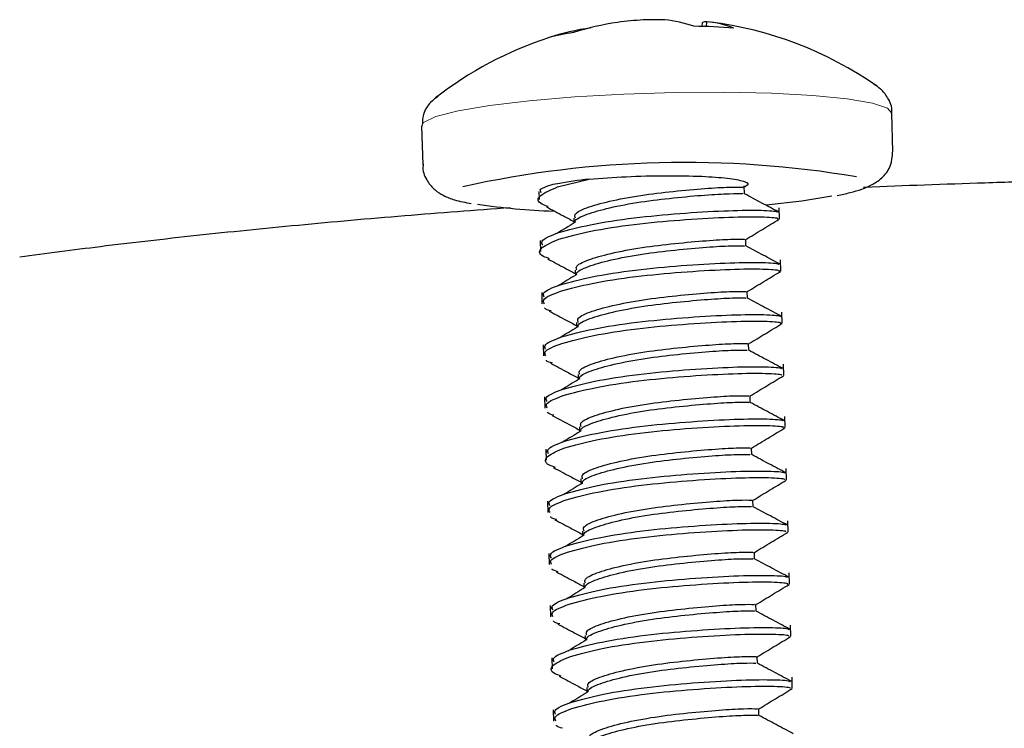
# Paper-space layout '11012-004' of a CAD drawing. Units: inches. Extents: x 0 to 17, y 0 to 11.
# Drawn here: x 2.4 to 2.7, y 7 to 7.3 of the extents above; entities that cross this region are included whole.
import ezdxf

# ---------------------------------------------------------------- set-up
doc = ezdxf.new("R2010")
doc.units = ezdxf.units.IN
doc.header["$MEASUREMENT"] = 0
doc.linetypes.add('PHANTOM', pattern=[0.49999999999999994, 0.25, -0.05, 0.05, -0.05, 0.05, -0.05])

psp = doc.layouts.new('11012-004')

# ---------------------------------------------------------------- linework, layer by layer
at = {"color": 7, "linetype": 'Continuous', "lineweight": 25}
for p, q in [((2.622788220074064, 7.290150211038481), (2.62288937838217, 7.291703543643701)), ((2.624496765803491, 7.290102283203491), (2.624604862802115, 7.292021884029363)), ((2.691600411866473, 7.266832522681574), (2.691923792893233, 7.26662338836231)), ((2.517114607553042, 7.261808444558951), (2.517472305130443, 7.26206637729491)), ((2.698460437142363, 7.240404174999238), (2.698037677308808, 7.255752703479821)), ((2.511608383225759, 7.250617695427682), (2.512031143059313, 7.235269166947098)), ((2.565481719197965, 7.226481563466259), (2.577982317659664, 7.229578890843472)), ((2.558934999786082, 7.224129149976166), (2.558654539343183, 7.225499351521043)), ((2.639613681968389, 7.223759601444939), (2.639527638088841, 7.226883471857874)), ((2.558091253442473, 7.224640388264423), (2.558177297322021, 7.221516517851489)), ((2.653426265350981, 7.21378568834256), (2.653303504162722, 7.218242600860647)), ((2.571918634592667, 7.214129234063276), (2.571973739904698, 7.21212860537531)), ((2.558624505029325, 7.205280395856239), (2.558747266217584, 7.200823483338153)), ((2.640183650863952, 7.203066566931604), (2.640112403131116, 7.205653255093099)), ((2.559455107466527, 7.204473919355213), (2.55878979159297, 7.204066585335552)), ((2.653996234246545, 7.193092653829225), (2.653873473058285, 7.197549566347311)), ((2.572488603488231, 7.19343619954994), (2.572543708800261, 7.191435570861975)), ((2.559194473924888, 7.184587361342904), (2.559317235113148, 7.180130448824817)), ((2.56002507636209, 7.183780884841878), (2.559359760488533, 7.183373550822215)), ((2.640753619759516, 7.182373532418267), (2.64068237202668, 7.184960220579762)), ((2.654566203142108, 7.172399619315887), (2.654443441953848, 7.176856531833974)), ((2.573058572383795, 7.172743165036604), (2.573113677695825, 7.170742536348639)), ((2.559764442820452, 7.163894326829568), (2.559887204008712, 7.159437414311481)), ((2.560595045257653, 7.163087850328542), (2.559929729384096, 7.162680516308879)), ((2.64132358865508, 7.161680497904931), (2.641252340922243, 7.164267186066426)), ((2.655136172037671, 7.151706584802552), (2.655013410849412, 7.156163497320638)), ((2.573628541279358, 7.152050130523269), (2.573683646591388, 7.150049501835302)), ((2.560334411716015, 7.143201292316231), (2.560457172904275, 7.138744379798146)), ((2.641893557550643, 7.140987463391596), (2.641822309817807, 7.143574151553091)), ((2.561165014153216, 7.142394815815206), (2.56049969827966, 7.141987481795543)), ((2.655706140933235, 7.131013550289216), (2.655583379744975, 7.135470462807302)), ((2.574198510174921, 7.131357096009933), (2.574253615486952, 7.129356467321966)), ((2.560904380611578, 7.122508257802895), (2.561027141799838, 7.11805134528481)), ((2.56173498304878, 7.121701781301869), (2.561069667175223, 7.121294447282207)), ((2.642463526446206, 7.12029442887826), (2.64239227871337, 7.122881117039755)), ((2.656276109828799, 7.11032051577588), (2.656153348640539, 7.114777428293966)), ((2.574768479070485, 7.110664061496597), (2.574823584382515, 7.108663432808631)), ((2.561474349507142, 7.10181522328956), (2.561597110695402, 7.097358310771473)), ((2.562304951944343, 7.101008746788533), (2.561639636070787, 7.100601412768871)), ((2.643033495341769, 7.099601394364925), (2.642962247608934, 7.102188082526419)), ((2.656846078724362, 7.089627481262544), (2.656723317536102, 7.094084393780631)), ((2.575338447966048, 7.08997102698326), (2.575393553278079, 7.087970398295294)), ((2.562044318402705, 7.081122188776225), (2.562167079590965, 7.076665276258137)), ((2.643603464237333, 7.078908359851588), (2.643532216504497, 7.081495048013083)), ((2.562874920839907, 7.080315712275199), (2.56220960496635, 7.079908378255535)), ((2.657416047619925, 7.068934446749209), (2.657293286431665, 7.073391359267295)), ((2.575908416861612, 7.069277992469924), (2.575963522173642, 7.067277363781958)), ((2.562614287298269, 7.060429154262888), (2.562737048486529, 7.055972241744803)), ((2.56344488973547, 7.059622677761863), (2.562779573861913, 7.059215343742198)), ((2.644173433132897, 7.058215325338253), (2.644102185400061, 7.060802013499748)), ((2.657986016515489, 7.048241412235873), (2.657863255327229, 7.052698324753959)), ((2.576478385757175, 7.04858495795659), (2.576533491069206, 7.046584329268623)), ((2.563184256193832, 7.039736119749552), (2.563307017382092, 7.035279207231467)), ((2.564014858631034, 7.038929643248526), (2.563349542757477, 7.038522309228863)), ((2.64474340202846, 7.037522290824917), (2.644672154295624, 7.040108978986412)), ((2.658555985411052, 7.027548377722537), (2.658433224222792, 7.032005290240622)), ((2.577048354652739, 7.027891923443254), (2.577103459964769, 7.025891294755287)), ((2.563754225089395, 7.019043085236216), (2.563876986277655, 7.01458617271813)), ((2.564584827526597, 7.01823660873519), (2.563919511653041, 7.017829274715528)), ((2.645313370924023, 7.016829256311581), (2.645242123191187, 7.019415944473075))]:
    psp.add_line(p, q, dxfattribs=at)
at = {"color": 7, "linetype": 'PHANTOM', "lineweight": 18, "flags": 128}
for points in [[(2.526049248926771, 7.256693202686879), (2.538604460739081, 7.258822248260151), (2.554255979265876, 7.260687711696367), (2.572271956896257, 7.262202365998561), (2.591809986539547, 7.26329538761498), (2.611956491644586, 7.263915668069648), (2.631769444023896, 7.264034203737896), (2.650322412044734, 7.263645452023619), (2.66674787954259, 7.26276759052491), (2.680277809912859, 7.261441667069779), (2.690279558648865, 7.259729680365324), (2.696285455095858, 7.257711681007113), (2.698037677308808, 7.255752703479821)], [(2.511608383225759, 7.250617695427682), (2.512403785950323, 7.252050242224162), (2.517177411579174, 7.25440012678129), (2.526049248926771, 7.256693202686879)]]:
    psp.add_lwpolyline(points, dxfattribs=at)
at = {"color": 7, "linetype": 'Continuous', "lineweight": 25, "flags": 128}
psp.add_lwpolyline([(2.674235260754316, 7.222890532376485), (2.662366544668573, 7.220905450902069), (2.648231302462008, 7.219268751621393)], dxfattribs=at)
at = {"color": 7, "linetype": 'Continuous', "lineweight": 25}
for centre, radius, start, end in [((2.604656247721378, 7.186142396853479), 0.106741505150696, 98.27738608161378, 107.9317398415665), ((2.60794832805068, 7.150164226359593), 0.1428317561919247, 93.3939574500069, 97.50643477261325), ((2.603929908657376, 7.193622010535819), 0.09922272858144822, 87.62891206755364, 92.56320111946026), ((2.603704190253438, 7.245938485309961), 0.04702115936646453, 70.32599827658866, 84.71549550643266), ((2.624520989755632, 7.287692459125425), 0.004330237255251193, 88.89015963200279, 112.1352929922681), ((2.620868886564853, 7.251591445976099), 0.04060268266536306, 69.04459009886249, 84.72057361533075), ((2.607785970309341, 7.145614030169787), 0.1473853383458646, 55.18910574640092, 82.95297573013144), ((2.593185156007275, 7.189535433150154), 0.1011007612417468, 98.17670469747115, 108.1085568818439), ((2.579367625635639, 7.225655492922841), 0.06250408859700897, 96.96122830160688, 106.3607778442029), ((2.616957285816002, 7.053964705732444), 0.2362640629459249, 85.52536357321006, 89.37494292516543), ((2.607785970309341, 7.145614030169787), 0.1473853383458649, 108.1541296758178, 127.9664060568431), ((2.61602798942332, 6.829011010906058), 0.4071923783429069, 80.3923593001676, 102.4882186983577), ((2.591729640887942, 7.092580821780722), 0.1376860916101003, 95.73026813558184, 101.0045384067213), ((2.568234358896328, 7.207830985289007), 0.02009836082819083, 97.97126296811858, 118.466627850947), ((2.571318384340276, 7.462353213368066), 0.2455558573246236, 261.2053683161921, 268.235296182918)]:
    psp.add_arc(centre, radius, start, end, dxfattribs=at)
for points, knots in [([(2.697895040246214, 7.255578215224667), (2.697939327070044, 7.255822443283904), (2.69833557054996, 7.258007602835128), (2.696534312871612, 7.261972138710871), (2.693682790195594, 7.26548790388864), (2.691873606219269, 7.266588465187644), (2.691036721667142, 7.267097558105699)], [0, 0, 0, 0, 0.04588019758088059, 0.4104997282827953, 0.7273114966022759, 1, 1, 1, 1]), ([(2.518115160632056, 7.262348155928681), (2.517134630382322, 7.261688884898866), (2.515061287202743, 7.260294848260494), (2.51201271796533, 7.255977111046718), (2.511896877080109, 7.252362864999327), (2.511848129756348, 7.25084194410957)], [0, 0, 0, 0, 0.3419657694245935, 0.7230907928421726, 1, 1, 1, 1]), ([(2.676327191180713, 7.223056024759263), (2.678076654403091, 7.223447050781298), (2.683565934238842, 7.224673970690535), (2.688830497252936, 7.226378728227949), (2.694223250066941, 7.22991713530363), (2.697885465113031, 7.234594825886767), (2.698182839011351, 7.238470664457663), (2.698317800079769, 7.240229686744084)], [0, 0, 0, 0, 0.1787532631350797, 0.5608729982723053, 0.7378140213993091, 0.8810087233741599, 0.9999999999999999, 0.9999999999999999, 0.9999999999999999, 0.9999999999999999]), ([(2.512270889589904, 7.235493415628985), (2.512200677701151, 7.235023549881753), (2.511843704523356, 7.23263464578153), (2.513786456683124, 7.228610317848007), (2.516957380169203, 7.225025166395616), (2.520714416744517, 7.222767761309601), (2.524917508711318, 7.221129411256605), (2.529001077274723, 7.22034746821913), (2.531299748807633, 7.219907306587781)], [0, 0, 0, 0, 0.03751298705219367, 0.1907245401661266, 0.3271111527206351, 0.4867480152567286, 0.7110865880614028, 1, 1, 1, 1]), ([(2.577982317659661, 7.229578890843472), (2.582806729852002, 7.229938869735667), (2.592454011449806, 7.230658712403296), (2.608434754650158, 7.231054299286106), (2.622622409913785, 7.230823201477565), (2.633327877530526, 7.230005720353375), (2.639904399931003, 7.228817889337443), (2.641724294634, 7.227482575500639), (2.639860670837791, 7.226612693605821), (2.639124832097737, 7.226269226861739)], [0, 0, 0, 0, 0.1620381336447755, 0.3240244495144166, 0.4856100975141515, 0.6271679952094864, 0.7679449848293629, 0.9083747104252359, 0.9999999999999999, 0.9999999999999999, 0.9999999999999999, 0.9999999999999999]), ([(2.76000883905866, 7.228809561766673), (2.751640120687423, 7.228557464769384), (2.727358549481739, 7.227826013319016), (2.702837051920296, 7.226978347123089), (2.686976067643918, 7.226231500384293), (2.686804022114949, 7.226223399270264)], [0, 0, 0, 0, 0.3421938857461532, 0.9928647176672811, 0.9999999999999999, 0.9999999999999999, 0.9999999999999999, 0.9999999999999999]), ([(2.561789969106935, 7.218666868578761), (2.560922656536831, 7.218970812561301), (2.557256773365963, 7.220255497193914), (2.557596549587635, 7.223116019098903), (2.562876240662923, 7.225369494349016), (2.565481719197965, 7.226481563466259)], [0, 0, 0, 0, 0.1356760873529582, 0.5734641725032407, 1, 1, 1, 1]), ([(2.572586973215489, 7.214149361802547), (2.572422467378364, 7.214575491555177), (2.571896201583304, 7.215938710739278), (2.576579180526538, 7.218251888912349), (2.585671433200495, 7.220866059259515), (2.598094215997538, 7.223234994658964), (2.611648115129253, 7.224809958342171), (2.624354934235682, 7.22595502912696), (2.633961524169433, 7.226503777543774), (2.639203413097798, 7.226437638876654), (2.63901783459195, 7.22635731251654), (2.638949649878918, 7.226327799239728)], [0, 0, 0, 0, 0.05641984385574497, 0.1804910664729233, 0.3045622890901001, 0.431938560392974, 0.5542062831787951, 0.6804614846337421, 0.806716686088688, 0.9289844088745084, 1, 1, 1, 1]), ([(2.572568709076574, 7.212232623989267), (2.572511813066668, 7.212435636234227), (2.572192225170506, 7.21357596674894), (2.576742342435628, 7.215665472556169), (2.585717144520917, 7.218279368693854), (2.598172606198283, 7.220648390374517), (2.611715471311741, 7.222223289253896), (2.624434795933872, 7.223368538954388), (2.634002742072606, 7.223916640226271), (2.639234560345611, 7.223854055260748), (2.639005085584215, 7.223775412749964), (2.638926775697132, 7.223748575436344)], [0, 0, 0, 0, 0.02791133207278441, 0.1567794281338504, 0.2856475241949148, 0.4179484495819958, 0.5449433184384697, 0.6760798308875108, 0.8072163433365506, 0.934211212193024, 1, 1, 1, 1]), ([(2.653243106022015, 7.216495755883283), (2.650981461612794, 7.217697256113126), (2.646463801492319, 7.22009726632294), (2.641890707622636, 7.222541998159742), (2.639607009570124, 7.223762841093149)], [0, 0, 0, 0, 0.5006229660729601, 1, 1, 1, 1]), ([(2.546862163559808, 7.218247202625594), (2.53277496839187, 7.21718895814413), (2.503953445150832, 7.215023855896757), (2.462401274974801, 7.211304218184201), (2.422078823814585, 7.207219565457131), (2.385141024106179, 7.202988953778592), (2.362810421278116, 7.200010963429444), (2.352274577007412, 7.198605912128327)], [0, 0, 0, 0, 0.1968788957302109, 0.4028019489552001, 0.6089815934967301, 0.815512860552075, 1, 1, 1, 1]), ([(2.561047789026715, 7.218618091016578), (2.56330172154329, 7.21742188112403), (2.566963130549119, 7.215478693543558), (2.57056885007455, 7.213552392813668), (2.57195491905805, 7.212811906573469)], [0, 0, 0, 0, 0.6155915695260475, 1, 1, 1, 1]), ([(2.565980441981583, 7.20837515826709), (2.569862006757413, 7.209441765192405), (2.577727534194879, 7.211603116740188), (2.595389811729886, 7.214337098160811), (2.614276312820439, 7.216078322137572), (2.632089759602072, 7.217141187841263), (2.645512403886995, 7.217370032459788), (2.652920680257294, 7.21688534056458), (2.652554754787927, 7.216489498076389), (2.652420411185906, 7.216344170926058)], [0, 0, 0, 0, 0.1514187626022191, 0.3068320382571349, 0.4560698550027494, 0.6101286363784965, 0.7641874177542419, 0.913425234499858, 0.9999999999999999, 0.9999999999999999, 0.9999999999999999, 0.9999999999999999]), ([(2.566051688093529, 7.205788528952923), (2.569933338659701, 7.206855137695681), (2.577799039941049, 7.209016492926293), (2.595460005033194, 7.211750446543217), (2.614351380261689, 7.213491773777094), (2.632146205779278, 7.214554244995018), (2.645638102139266, 7.214784556697513), (2.653278587057701, 7.214264808997731), (2.652776063039487, 7.213826097639727), (2.652561870092601, 7.213639103834065)], [0, 0, 0, 0, 0.1478280544609267, 0.299555897052141, 0.4452547240822941, 0.5956601925461094, 0.7460656610099232, 0.8917644880400778, 1, 1, 1, 1]), ([(2.640099640279769, 7.20563721852661), (2.642311657822847, 7.206980958592462), (2.646739106604609, 7.209670512450738), (2.651131263125486, 7.212324700025724), (2.653329034628032, 7.213652817042272)], [0, 0, 0, 0, 0.4996144850258495, 0.9999999999999999, 0.9999999999999999, 0.9999999999999999, 0.9999999999999999]), ([(2.572116359507443, 7.212215709863979), (2.569896980369719, 7.210861791248291), (2.567535980264862, 7.209421477631175), (2.565172818134823, 7.207974545730027), (2.565031067481929, 7.207887753740992)], [0, 0, 0, 0, 0.9400165350094686, 1, 1, 1, 1]), ([(2.562359938002498, 7.197973834065425), (2.561492625432394, 7.198277778047965), (2.557826742261527, 7.199562462680579), (2.558166518483199, 7.202422984585567), (2.563446209558486, 7.204676459835678), (2.566051688093529, 7.205788528952923)], [0, 0, 0, 0, 0.1356760873529553, 0.5734641725032287, 1, 1, 1, 1]), ([(2.55961062815877, 7.20343825938299), (2.559364723685909, 7.203954384082345), (2.558577922105965, 7.20560578848414), (2.562964696296981, 7.207246932323448), (2.565980441981583, 7.20837515826709)], [0, 0, 0, 0, 0.3125368315565896, 1, 1, 1, 1]), ([(2.573156942111053, 7.19345632728921), (2.572992436733742, 7.193882457044796), (2.572466172409663, 7.195245676238347), (2.57714913001336, 7.197558854274287), (2.586241473862615, 7.200173025207373), (2.598663914200864, 7.202541958406071), (2.612219061585873, 7.204116930110962), (2.624921117109462, 7.205261970283404), (2.634545420445578, 7.205810832532364), (2.639901280447757, 7.2057421699494), (2.639618935338409, 7.205655888384967), (2.63950605777498, 7.205621394241311)], [0, 0, 0, 0, 0.05583781844770429, 0.1786291260733694, 0.3014204336990329, 0.427482695227806, 0.5484891078719949, 0.6734418644755897, 0.7983946210791835, 0.9194010337233717, 1, 1, 1, 1]), ([(2.573138677972137, 7.191539589475931), (2.573081781962231, 7.191742601720891), (2.57276219406607, 7.192882932235604), (2.577312311331192, 7.194972438042832), (2.58628711341648, 7.197586334180519), (2.598742575093847, 7.199955355861181), (2.612285440207304, 7.201530254740559), (2.625004764829435, 7.202675504441052), (2.63457271096817, 7.203223605712934), (2.639804529241175, 7.203161020747413), (2.639575054479778, 7.203082378236628), (2.639496744592696, 7.203055540923008)], [0, 0, 0, 0, 0.02791133207278458, 0.1567794281338509, 0.2856475241949161, 0.4179484495819979, 0.5449433184384725, 0.6760798308875144, 0.8072163433365551, 0.9342112121930295, 1, 1, 1, 1]), ([(2.653813074917578, 7.195802721369948), (2.651551430508357, 7.19700422159979), (2.647033770387883, 7.199404231809605), (2.6424606765182, 7.201848963646406), (2.640176978465687, 7.203069806579813)], [0, 0, 0, 0, 0.5006229660729528, 1, 1, 1, 1]), ([(2.561617757922278, 7.197925056503242), (2.563871690438853, 7.196728846610695), (2.567533099444682, 7.194785659030223), (2.571138818970113, 7.192859358300331), (2.572524887953614, 7.192118872060133)], [0, 0, 0, 0, 0.6155915695260515, 1, 1, 1, 1]), ([(2.566550410877146, 7.187682123753755), (2.570431975652976, 7.18874873067907), (2.578297503090442, 7.190910082226852), (2.595959780625449, 7.193644063647476), (2.614846281716002, 7.195385287624235), (2.632659728497635, 7.196448153327926), (2.646082372782558, 7.196676997946452), (2.653490649152858, 7.196192306051242), (2.653124723683491, 7.195796463563052), (2.652990380081469, 7.195651136412722)], [0, 0, 0, 0, 0.1514187626022223, 0.3068320382571347, 0.4560698550027454, 0.6101286363784949, 0.7641874177542461, 0.9134252344998598, 1, 1, 1, 1]), ([(2.566621656989091, 7.185095494439587), (2.570503307555263, 7.186162103182346), (2.578369008836613, 7.188323458412958), (2.596029973928758, 7.191057412029881), (2.614921349157253, 7.192798739263757), (2.632716174674841, 7.193861210481681), (2.646208071034829, 7.19409152218418), (2.653848555953265, 7.193571774484393), (2.65334603193505, 7.193133063126391), (2.653131838988165, 7.192946069320729)], [0, 0, 0, 0, 0.1478280544609314, 0.2995558970521435, 0.4452547240822938, 0.5956601925461125, 0.7460656610099327, 0.8917644880400859, 1, 1, 1, 1]), ([(2.572686328403007, 7.191522675350642), (2.570466949265282, 7.190168756734955), (2.568105949160427, 7.188728443117839), (2.565742787030391, 7.187281511216693), (2.565601036377498, 7.187194719227659)], [0, 0, 0, 0, 0.940016535010288, 1, 1, 1, 1]), ([(2.640669609175332, 7.184944184013274), (2.64288162671841, 7.186287924079126), (2.647309075500172, 7.188977477937402), (2.651701232021049, 7.191631665512389), (2.653899003523595, 7.192959782528937)], [0, 0, 0, 0, 0.4996144850258542, 0.9999999999999999, 0.9999999999999999, 0.9999999999999999, 0.9999999999999999]), ([(2.560180597054333, 7.182745224869655), (2.559934692581473, 7.18326134956901), (2.559147891001528, 7.184912753970805), (2.563534665192544, 7.186553897810112), (2.566550410877146, 7.187682123753754)], [0, 0, 0, 0, 0.3125368315566007, 0.9999999999999999, 0.9999999999999999, 0.9999999999999999, 0.9999999999999999]), ([(2.560251843166278, 7.180158595555487), (2.560005938693418, 7.180674720254843), (2.559219137113474, 7.182326124656636), (2.56360591130449, 7.183967268495944), (2.566621656989091, 7.185095494439587)], [0, 0, 0, 0, 0.3125368315565998, 1, 1, 1, 1]), ([(2.573726911006617, 7.172763292775874), (2.573562405629305, 7.173189422531459), (2.573036141305226, 7.174552641725012), (2.577719098908923, 7.176865819760952), (2.586811442758178, 7.179479990694039), (2.599233883096427, 7.181848923892735), (2.612789030481437, 7.183423895597625), (2.625491086005026, 7.184568935770069), (2.635115389341142, 7.185117798019028), (2.64047124934332, 7.185049135436065), (2.640188904233972, 7.184962853871631), (2.640076026670543, 7.184928359727975)], [0, 0, 0, 0, 0.05583781844770541, 0.1786291260733714, 0.3014204336990366, 0.4274826952278106, 0.5484891078720008, 0.6734418644755975, 0.798394621079192, 0.9194010337233816, 0.9999999999999999, 0.9999999999999999, 0.9999999999999999, 0.9999999999999999]), ([(2.573708646867701, 7.170846554962596), (2.573651750857794, 7.171049567207555), (2.573332162961633, 7.172189897722269), (2.577882280226755, 7.174279403529495), (2.586857082312044, 7.176893299667182), (2.599312543989411, 7.179262321347844), (2.612855409102868, 7.180837220227225), (2.625574733724999, 7.181982469927717), (2.635142679863733, 7.182530571199598), (2.640374498136739, 7.182467986234077), (2.640145023375341, 7.182389343723293), (2.64006671348826, 7.182362506409673)], [0, 0, 0, 0, 0.02791133207278456, 0.1567794281338508, 0.2856475241949164, 0.4179484495819975, 0.5449433184384721, 0.676079830887514, 0.8072163433365546, 0.9342112121930288, 1, 1, 1, 1]), ([(2.654383043813142, 7.175109686856612), (2.652121399403921, 7.176311187086455), (2.647603739283446, 7.178711197296269), (2.643030645413763, 7.18115592913307), (2.640746947361251, 7.182376772066477)], [0, 0, 0, 0, 0.5006229660729543, 1, 1, 1, 1]), ([(2.562929906898062, 7.177280799552088), (2.561840846591885, 7.177571438952992), (2.560467234859803, 7.177938017083351), (2.560495698607745, 7.178399767160066), (2.560501595033842, 7.178495421295565)], [0, 0, 0, 0, 0.7928443538597915, 1, 1, 1, 1]), ([(2.562187726817841, 7.177232021989906), (2.564441659334417, 7.176035812097358), (2.568103068340245, 7.174092624516884), (2.571708787865677, 7.172166323786997), (2.573094856849177, 7.171425837546798)], [0, 0, 0, 0, 0.6155915695260648, 1, 1, 1, 1]), ([(2.567120379772709, 7.166989089240418), (2.571001944548539, 7.168055696165734), (2.578867471986006, 7.170217047713518), (2.596529749521012, 7.172951029134139), (2.615416250611565, 7.174692253110901), (2.633229697393198, 7.175755118814591), (2.646652341678121, 7.175983963433117), (2.654060618048422, 7.175499271537905), (2.653694692579054, 7.175103429049718), (2.653560348977032, 7.174958101899385)], [0, 0, 0, 0, 0.1514187626022224, 0.3068320382571338, 0.456069855002744, 0.6101286363784947, 0.7641874177542414, 0.9134252344998519, 1, 1, 1, 1]), ([(2.57325629729857, 7.170829640837307), (2.571036918160846, 7.169475722221614), (2.568675918055991, 7.168035408604498), (2.566312755925954, 7.166588476703358), (2.566171005273062, 7.166501684714324)], [0, 0, 0, 0, 0.9400165350102871, 0.9999999999999999, 0.9999999999999999, 0.9999999999999999, 0.9999999999999999]), ([(2.567191625884655, 7.164402459926251), (2.571073276450827, 7.165469068669008), (2.578938977732176, 7.16763042389962), (2.596599942824321, 7.170364377516544), (2.615491318052816, 7.172105704750421), (2.633286143570404, 7.173168175968347), (2.646778039930393, 7.173398487670842), (2.654418524848827, 7.172878739971058), (2.653916000830613, 7.172440028613055), (2.653701807883728, 7.172253034807393)], [0, 0, 0, 0, 0.147828054460931, 0.2995558970521422, 0.4452547240822925, 0.5956601925461119, 0.7460656610099281, 0.8917644880400785, 1, 1, 1, 1]), ([(2.641239578070895, 7.164251149499937), (2.643451595613974, 7.16559488956579), (2.647879044395736, 7.168284443424067), (2.652271200916613, 7.170938630999053), (2.654468972419158, 7.172266748015601)], [0, 0, 0, 0, 0.4996144850258456, 1, 1, 1, 1]), ([(2.560750565949896, 7.162052190356317), (2.560504661477036, 7.162568315055673), (2.559717859897091, 7.164219719457467), (2.564104634088108, 7.165860863296776), (2.567120379772709, 7.166989089240418)], [0, 0, 0, 0, 0.3125368315566253, 1, 1, 1, 1]), ([(2.560821812061842, 7.15946556104215), (2.560575907588982, 7.159981685741506), (2.559789106009037, 7.161633090143301), (2.564175880200053, 7.16327423398261), (2.567191625884655, 7.164402459926251)], [0, 0, 0, 0, 0.3125368315566253, 1, 1, 1, 1]), ([(2.57429687990218, 7.152070258262539), (2.574132374524869, 7.152496388018124), (2.57360611020079, 7.153859607211677), (2.578289067804487, 7.156172785247612), (2.587381411653741, 7.158786956180703), (2.599803851991991, 7.161155889379396), (2.613358999377, 7.162730861084292), (2.626061054900589, 7.163875901256733), (2.635685358236706, 7.164424763505691), (2.641041218238884, 7.164356100922729), (2.640758873129535, 7.164269819358293), (2.640645995566107, 7.164235325214639)], [0, 0, 0, 0, 0.05583781844770524, 0.1786291260733708, 0.3014204336990357, 0.4274826952278093, 0.5484891078719996, 0.6734418644755954, 0.7983946210791896, 0.919401033723379, 1, 1, 1, 1]), ([(2.574278615763264, 7.15015352044926), (2.574221719753358, 7.150356532694219), (2.573902131857196, 7.151496863208932), (2.578452249122319, 7.15358636901616), (2.587427051207607, 7.156200265153847), (2.599882512884974, 7.158569286834509), (2.613425377998431, 7.160144185713888), (2.626144702620562, 7.161289435414381), (2.635712648759297, 7.161837536686263), (2.640944467032302, 7.161774951720741), (2.640714992270905, 7.161696309209957), (2.640636682383823, 7.161669471896336)], [0, 0, 0, 0, 0.02791133207278457, 0.1567794281338508, 0.2856475241949165, 0.4179484495819976, 0.5449433184384722, 0.6760798308875142, 0.8072163433365548, 0.9342112121930294, 0.9999999999999999, 0.9999999999999999, 0.9999999999999999, 0.9999999999999999]), ([(2.654953012708706, 7.154416652343276), (2.652691368299484, 7.155618152573119), (2.64817370817901, 7.158018162782933), (2.643600614309326, 7.160462894619733), (2.641316916256814, 7.161683737553142)], [0, 0, 0, 0, 0.5006229660729641, 1, 1, 1, 1]), ([(2.563499875793625, 7.156587765038752), (2.562410815487449, 7.156878404439655), (2.561037203755367, 7.157244982570013), (2.561065667503308, 7.157706732646731), (2.561071563929405, 7.157802386782229)], [0, 0, 0, 0, 0.792844353859811, 0.9999999999999999, 0.9999999999999999, 0.9999999999999999, 0.9999999999999999]), ([(2.562757695713405, 7.156538987476569), (2.56501162822998, 7.155342777584023), (2.568673037235809, 7.153399590003549), (2.572278756761241, 7.151473289273659), (2.573664825744741, 7.150732803033461)], [0, 0, 0, 0, 0.6155915695260475, 1, 1, 1, 1]), ([(2.567690348668273, 7.146296054727083), (2.571571913444103, 7.147362661652397), (2.579437440881569, 7.14952401320018), (2.597099718416576, 7.152257994620804), (2.61598621950713, 7.153999218597565), (2.633799666288763, 7.155062084301255), (2.647222310573685, 7.155290928919781), (2.654630586943985, 7.15480623702457), (2.654264661474618, 7.154410394536381), (2.654130317872596, 7.154265067386049)], [0, 0, 0, 0, 0.1514187626022153, 0.306832038257137, 0.4560698550027567, 0.6101286363784981, 0.7641874177542386, 0.9134252344998589, 1, 1, 1, 1]), ([(2.567761594780218, 7.143709425412916), (2.571643159556048, 7.14477603233823), (2.579508686993515, 7.146937383886014), (2.597170964528522, 7.149671365306639), (2.616057465619075, 7.151412589283398), (2.633870912400708, 7.152475454987088), (2.64729355668563, 7.152704299605614), (2.65470183305593, 7.152219607710403), (2.654335907586563, 7.151823765222214), (2.654201563984541, 7.151678438071882)], [0, 0, 0, 0, 0.1514187626022153, 0.306832038257137, 0.4560698550027567, 0.6101286363784981, 0.7641874177542386, 0.9134252344998589, 1, 1, 1, 1]), ([(2.641809546966459, 7.143558114986601), (2.644021564509537, 7.144901855052454), (2.648449013291299, 7.14759140891073), (2.652841169812176, 7.150245596485718), (2.655038941314722, 7.151573713502264)], [0, 0, 0, 0, 0.4996144850258694, 1, 1, 1, 1]), ([(2.573826266194134, 7.150136606323971), (2.571606887056408, 7.148782687708284), (2.569245886951552, 7.147342374091169), (2.566882724821517, 7.145895442190021), (2.566740974168625, 7.145808650200986)], [0, 0, 0, 0, 0.9400165350101499, 1, 1, 1, 1]), ([(2.561320534845459, 7.141359155842983), (2.5610746303726, 7.141875280542338), (2.560287828792655, 7.143526684944133), (2.564674602983671, 7.145167828783441), (2.567690348668273, 7.146296054727083)], [0, 0, 0, 0, 0.3125368315566503, 1, 1, 1, 1]), ([(2.561391780957405, 7.138772526528816), (2.561145876484545, 7.139288651228171), (2.5603590749046, 7.140940055629967), (2.564745849095617, 7.142581199469274), (2.567761594780218, 7.143709425412916)], [0, 0, 0, 0, 0.3125368315566503, 1, 1, 1, 1]), ([(2.574866848797743, 7.131377223749204), (2.574702343420432, 7.131803353504789), (2.574176079096353, 7.133166572698341), (2.578859036700049, 7.135479750734278), (2.587951380549304, 7.138093921667367), (2.600373820887554, 7.140462854866062), (2.613928968272563, 7.142037826570955), (2.626631023796153, 7.143182866743396), (2.636255327132269, 7.143731728992357), (2.641611187134447, 7.143663066409394), (2.641328842025099, 7.143576784844957), (2.64121596446167, 7.143542290701303)], [0, 0, 0, 0, 0.05583781844770543, 0.1786291260733719, 0.3014204336990368, 0.4274826952278113, 0.5484891078720016, 0.6734418644755978, 0.7983946210791929, 0.9194010337233823, 1, 1, 1, 1]), ([(2.574848584658828, 7.129460485935923), (2.574791688648921, 7.129663498180884), (2.57447210075276, 7.130803828695596), (2.579022218017882, 7.132893334502825), (2.58799702010317, 7.135507230640511), (2.600452481780537, 7.137876252321174), (2.613995346893994, 7.139451151200552), (2.626714671516126, 7.140596400901043), (2.63628261765486, 7.141144502172928), (2.641514435927865, 7.141081917207405), (2.641284961166468, 7.141003274696621), (2.641206651279386, 7.140976437383)], [0, 0, 0, 0, 0.02791133207278458, 0.1567794281338509, 0.2856475241949161, 0.4179484495819979, 0.5449433184384725, 0.6760798308875144, 0.8072163433365551, 0.9342112121930295, 1, 1, 1, 1]), ([(2.655522981604269, 7.13372361782994), (2.653261337195048, 7.134925118059782), (2.648743677074573, 7.137325128269596), (2.644170583204891, 7.139769860106396), (2.641886885152378, 7.140990703039805)], [0, 0, 0, 0, 0.5006229660729655, 1, 1, 1, 1]), ([(2.564069844689189, 7.135894730525417), (2.562980784383012, 7.13618536992632), (2.56160717265093, 7.136551948056677), (2.561635636398872, 7.137013698133395), (2.561641532824969, 7.137109352268894)], [0, 0, 0, 0, 0.7928443538598121, 1, 1, 1, 1]), ([(2.563327664608968, 7.135845952963234), (2.565581597125544, 7.134649743070687), (2.569243006131372, 7.132706555490214), (2.572848725656804, 7.130780254760324), (2.574234794640304, 7.130039768520126)], [0, 0, 0, 0, 0.6155915695260515, 1, 1, 1, 1]), ([(2.568260317563837, 7.125603020213748), (2.572141882339666, 7.126669627139062), (2.580007409777133, 7.128830978686845), (2.597669687312139, 7.131564960107469), (2.616556188402693, 7.133306184084227), (2.634369635184325, 7.13436904978792), (2.647792279469248, 7.134597894406446), (2.655200555839549, 7.134113202511234), (2.654834630370181, 7.133717360023044), (2.654700286768159, 7.133572032872713)], [0, 0, 0, 0, 0.1514187626022129, 0.3068320382571302, 0.4560698550027472, 0.6101286363784932, 0.7641874177542382, 0.9134252344998588, 0.9999999999999999, 0.9999999999999999, 0.9999999999999999, 0.9999999999999999]), ([(2.568331563675782, 7.123016390899581), (2.572213214241954, 7.124082999642337), (2.580078915523303, 7.126244354872949), (2.597739880615448, 7.128978308489874), (2.616631255843943, 7.130719635723749), (2.634426081361531, 7.131782106941674), (2.64791797772152, 7.132012418644171), (2.655558462639954, 7.131492670944385), (2.65505593862174, 7.131053959586382), (2.654841745674855, 7.13086696578072)], [0, 0, 0, 0, 0.1478280544609221, 0.2995558970521391, 0.4452547240822958, 0.5956601925461111, 0.7460656610099254, 0.8917644880400857, 1, 1, 1, 1]), ([(2.574396235089697, 7.129443571810635), (2.572176855951972, 7.128089653194946), (2.569815855847116, 7.126649339577832), (2.56745269371708, 7.125202407676686), (2.567310943064188, 7.12511561568765)], [0, 0, 0, 0, 0.940016535010102, 1, 1, 1, 1]), ([(2.642379515862022, 7.122865080473266), (2.644591533405101, 7.124208820539117), (2.649018982186862, 7.126898374397394), (2.65341113870774, 7.129552561972381), (2.655608910210285, 7.130880678988929)], [0, 0, 0, 0, 0.4996144850258492, 0.9999999999999999, 0.9999999999999999, 0.9999999999999999, 0.9999999999999999]), ([(2.561890503741023, 7.120666121329647), (2.561644599268163, 7.121182246029002), (2.560857797688219, 7.122833650430797), (2.565244571879234, 7.124474794270106), (2.568260317563837, 7.125603020213748)], [0, 0, 0, 0, 0.3125368315566245, 1, 1, 1, 1]), ([(2.564639813584752, 7.115201696012082), (2.563772501014648, 7.115505639994623), (2.56010661784378, 7.116790324627236), (2.560446394065452, 7.119650846532224), (2.56572608514074, 7.121904321782337), (2.568331563675782, 7.123016390899581)], [0, 0, 0, 0, 0.1356760873529579, 0.5734641725032545, 1, 1, 1, 1]), ([(2.575436817693306, 7.110684189235868), (2.575272312315996, 7.111110318991453), (2.574746047991916, 7.112473538185005), (2.579429005595613, 7.114786716220943), (2.588521349444868, 7.117400887154031), (2.600943789783118, 7.119769820352727), (2.614498937168127, 7.121344792057619), (2.627200992691716, 7.122489832230062), (2.636825296027832, 7.123038694479019), (2.642181156030011, 7.122970031896059), (2.641898810920662, 7.122883750331622), (2.641785933357234, 7.122849256187966)], [0, 0, 0, 0, 0.05583781844770541, 0.1786291260733714, 0.3014204336990366, 0.4274826952278106, 0.5484891078720008, 0.6734418644755975, 0.798394621079192, 0.9194010337233816, 0.9999999999999999, 0.9999999999999999, 0.9999999999999999, 0.9999999999999999]), ([(2.575418553554391, 7.108767451422588), (2.575361657544485, 7.108970463667546), (2.575042069648323, 7.11011079418226), (2.579592186913445, 7.112200299989488), (2.588566988998734, 7.114814196127173), (2.6010224506761, 7.117183217807837), (2.614565315789557, 7.118758116687217), (2.627284640411689, 7.119903366387708), (2.636852586550423, 7.12045146765959), (2.642084404823428, 7.120388882694069), (2.641854930062032, 7.120310240183285), (2.64177662017495, 7.120283402869664)], [0, 0, 0, 0, 0.02791133207278456, 0.1567794281338508, 0.2856475241949159, 0.4179484495819976, 0.5449433184384721, 0.676079830887514, 0.8072163433365546, 0.9342112121930288, 1, 1, 1, 1]), ([(2.656092950499832, 7.113030583316603), (2.653831306090611, 7.114232083546447), (2.649313645970137, 7.116632093756261), (2.644740552100453, 7.11907682559306), (2.642456854047941, 7.12029766852647)], [0, 0, 0, 0, 0.5006229660729655, 1, 1, 1, 1]), ([(2.563897633504532, 7.115152918449899), (2.566151566021107, 7.113956708557351), (2.569812975026936, 7.112013520976879), (2.573418694552367, 7.110087220246988), (2.574804763535867, 7.10934673400679)], [0, 0, 0, 0, 0.6155915695260515, 1, 1, 1, 1]), ([(2.5688302864594, 7.10490998570041), (2.572711851235229, 7.105976592625726), (2.580577378672696, 7.108137944173509), (2.598239656207703, 7.110871925594132), (2.617126157298256, 7.112613149570893), (2.634939604079889, 7.113676015274581), (2.648362248364811, 7.113904859893109), (2.655770524735112, 7.113420167997899), (2.655404599265745, 7.113024325509709), (2.655270255663723, 7.112878998359379)], [0, 0, 0, 0, 0.1514187626022133, 0.3068320382571328, 0.4560698550027525, 0.6101286363784976, 0.7641874177542433, 0.913425234499861, 0.9999999999999999, 0.9999999999999999, 0.9999999999999999, 0.9999999999999999]), ([(2.57496620398526, 7.108750537297301), (2.572746824847536, 7.10739661868161), (2.570385824742682, 7.105956305064493), (2.568022662612644, 7.104509373163351), (2.567880911959751, 7.104422581174315)], [0, 0, 0, 0, 0.9400165350101695, 1, 1, 1, 1]), ([(2.568901532571345, 7.102323356386243), (2.572783097347175, 7.103389963311558), (2.580648624784641, 7.105551314859342), (2.598310902319648, 7.108285296279965), (2.617197403410202, 7.110026520256725), (2.635010850191835, 7.111089385960415), (2.648433494476758, 7.111318230578942), (2.655841770847057, 7.110833538683732), (2.65547584537769, 7.110437696195542), (2.655341501775668, 7.110292369045212)], [0, 0, 0, 0, 0.1514187626022133, 0.3068320382571328, 0.4560698550027525, 0.6101286363784976, 0.7641874177542433, 0.913425234499861, 0.9999999999999999, 0.9999999999999999, 0.9999999999999999, 0.9999999999999999]), ([(2.642949484757586, 7.10217204595993), (2.645161502300664, 7.103515786025782), (2.649588951082426, 7.106205339884057), (2.653981107603303, 7.108859527459045), (2.656178879105849, 7.110187644475593)], [0, 0, 0, 0, 0.4996144850258405, 1, 1, 1, 1]), ([(2.562460472636586, 7.099973086816311), (2.562214568163727, 7.100489211515666), (2.561427766583782, 7.10214061591746), (2.565814540774798, 7.103781759756769), (2.5688302864594, 7.10490998570041)], [0, 0, 0, 0, 0.3125368315566294, 1, 1, 1, 1]), ([(2.562531718748532, 7.097386457502144), (2.562285814275672, 7.0979025822015), (2.561499012695727, 7.099553986603293), (2.565885786886744, 7.101195130442602), (2.568901532571345, 7.102323356386245)], [0, 0, 0, 0, 0.3125368315566284, 1, 1, 1, 1]), ([(2.57600678658887, 7.089991154722531), (2.575842281211559, 7.090417284478116), (2.57531601688748, 7.091780503671669), (2.579998974491176, 7.094093681707606), (2.589091318340432, 7.096707852640695), (2.601513758678681, 7.099076785839389), (2.615068906063691, 7.100651757544283), (2.62777096158728, 7.101796797716726), (2.637395264923395, 7.102345659965683), (2.642751124925574, 7.102276997382722), (2.642468779816226, 7.102190715818287), (2.642355902252797, 7.102156221674631)], [0, 0, 0, 0, 0.05583781844770524, 0.1786291260733708, 0.3014204336990357, 0.4274826952278093, 0.5484891078719996, 0.6734418644755954, 0.7983946210791896, 0.919401033723379, 1, 1, 1, 1]), ([(2.575988522449955, 7.088074416909252), (2.575931626440048, 7.088277429154211), (2.575612038543887, 7.089417759668923), (2.580162155809009, 7.091507265476153), (2.589136957894298, 7.094121161613838), (2.601592419571664, 7.096490183294502), (2.615135284685121, 7.098065082173881), (2.627854609307252, 7.099210331874373), (2.637422555445987, 7.099758433146254), (2.642654373718992, 7.099695848180733), (2.642424898957595, 7.099617205669949), (2.642346589070513, 7.099590368356329)], [0, 0, 0, 0, 0.02791133207278457, 0.1567794281338508, 0.2856475241949165, 0.4179484495819976, 0.5449433184384722, 0.6760798308875147, 0.8072163433365548, 0.9342112121930294, 0.9999999999999999, 0.9999999999999999, 0.9999999999999999, 0.9999999999999999]), ([(2.656662919395396, 7.092337548803267), (2.654401274986174, 7.093539049033111), (2.6498836148657, 7.095939059242925), (2.645310520996017, 7.098383791079725), (2.643026822943504, 7.099604634013134)], [0, 0, 0, 0, 0.5006229660729428, 1, 1, 1, 1]), ([(2.565209782480316, 7.094508661498745), (2.564120722174139, 7.094799300899649), (2.562747110442057, 7.095165879030008), (2.562775574189999, 7.095627629106723), (2.562781470616096, 7.095723283242221)], [0, 0, 0, 0, 0.7928443538601715, 1, 1, 1, 1]), ([(2.564467602400095, 7.094459883936564), (2.56672153491667, 7.093263674044016), (2.570382943922499, 7.091320486463543), (2.57398866344793, 7.089394185733653), (2.575374732431431, 7.088653699493453)], [0, 0, 0, 0, 0.6155915695260475, 1, 1, 1, 1]), ([(2.569400255354964, 7.084216951187075), (2.573281820130793, 7.085283558112391), (2.58114734756826, 7.087444909660174), (2.598809625103267, 7.090178891080796), (2.61769612619382, 7.091920115057555), (2.635509572975453, 7.092982980761247), (2.648932217260375, 7.093211825379773), (2.656340493630676, 7.092727133484563), (2.655974568161308, 7.092331290996372), (2.655840224559286, 7.092185963846041)], [0, 0, 0, 0, 0.1514187626022229, 0.3068320382571382, 0.4560698550027508, 0.6101286363784961, 0.7641874177542435, 0.913425234499858, 0.9999999999999999, 0.9999999999999999, 0.9999999999999999, 0.9999999999999999]), ([(2.569471501466909, 7.081630321872908), (2.573353066242739, 7.082696928798224), (2.581218593680205, 7.084858280346007), (2.598880871215212, 7.08759226176663), (2.617767372305766, 7.089333485743389), (2.635580819087398, 7.09039635144708), (2.649003463372321, 7.090625196065607), (2.656411739742621, 7.090140504170395), (2.656045814273253, 7.089744661682206), (2.655911470671231, 7.089599334531874)], [0, 0, 0, 0, 0.1514187626022226, 0.3068320382571382, 0.4560698550027509, 0.6101286363784961, 0.7641874177542433, 0.9134252344998578, 1, 1, 1, 1]), ([(2.643519453653149, 7.081479011446595), (2.645731471196227, 7.082822751512446), (2.650158919977989, 7.085512305370722), (2.654551076498866, 7.088166492945709), (2.656748848001412, 7.089494609962256)], [0, 0, 0, 0, 0.4996144850258583, 1, 1, 1, 1]), ([(2.575536172880823, 7.088057502783963), (2.573316793743099, 7.086703584168271), (2.570955793638243, 7.085263270551153), (2.568592631508204, 7.083816338650013), (2.56845088085531, 7.083729546660976)], [0, 0, 0, 0, 0.9400165350095075, 1, 1, 1, 1]), ([(2.56303044153215, 7.079280052302974), (2.56278453705929, 7.079796177002329), (2.561997735479345, 7.081447581404125), (2.566384509670362, 7.083088725243432), (2.569400255354964, 7.084216951187075)], [0, 0, 0, 0, 0.3125368315565931, 1, 1, 1, 1]), ([(2.563101687644095, 7.076693422988807), (2.562855783171235, 7.077209547688163), (2.56206898159129, 7.078860952089959), (2.566455755782307, 7.080502095929265), (2.569471501466909, 7.081630321872908)], [0, 0, 0, 0, 0.3125368315565917, 1, 1, 1, 1]), ([(2.576576755484433, 7.069298120209195), (2.576412250107122, 7.06972424996478), (2.575885985783044, 7.071087469158333), (2.58056894338674, 7.073400647194272), (2.589661287235995, 7.076014818127359), (2.602083727574244, 7.078383751326054), (2.615638874959254, 7.079958723030948), (2.628340930482843, 7.081103763203388), (2.637965233818959, 7.08165262545235), (2.643321093821137, 7.081583962869385), (2.643038748711789, 7.08149768130495), (2.642925871148361, 7.081463187161295)], [0, 0, 0, 0, 0.05583781844770543, 0.1786291260733719, 0.3014204336990368, 0.4274826952278113, 0.5484891078720016, 0.6734418644755978, 0.7983946210791929, 0.9194010337233823, 1, 1, 1, 1]), ([(2.576558491345518, 7.067381382395916), (2.576501595335611, 7.067584394640876), (2.57618200743945, 7.068724725155588), (2.580732124704572, 7.070814230962817), (2.589706926789861, 7.073428127100502), (2.602162388467228, 7.075797148781167), (2.615705253580685, 7.077372047660546), (2.628424578202816, 7.078517297361035), (2.63799252434155, 7.07906539863292), (2.643224342614555, 7.079002813667397), (2.642994867853159, 7.078924171156612), (2.642916557966077, 7.078897333842992)], [0, 0, 0, 0, 0.02791133207279011, 0.1567794281338561, 0.2856475241949205, 0.4179484495820015, 0.5449433184384753, 0.6760798308875166, 0.8072163433365563, 0.9342112121930298, 1, 1, 1, 1]), ([(2.657232888290959, 7.071644514289932), (2.654971243881738, 7.072846014519776), (2.650453583761263, 7.075246024729588), (2.64588048989158, 7.07769075656639), (2.643596791839068, 7.078911599499798)], [0, 0, 0, 0, 0.5006229660729614, 1, 1, 1, 1]), ([(2.565779751375879, 7.073815626985409), (2.564690691069702, 7.074106266386312), (2.563317079337621, 7.07447284451667), (2.563345543085563, 7.074934594593388), (2.563351439511659, 7.075030248728885)], [0, 0, 0, 0, 0.7928443538598094, 1, 1, 1, 1]), ([(2.565037571295659, 7.073766849423228), (2.567291503812234, 7.07257063953068), (2.570952912818063, 7.070627451950208), (2.574558632343494, 7.068701151220315), (2.575944701326994, 7.067960664980117)], [0, 0, 0, 0, 0.6155915695260515, 1, 1, 1, 1]), ([(2.569970224250527, 7.06352391667374), (2.573851789026357, 7.064590523599054), (2.581717316463823, 7.066751875146837), (2.59937959399883, 7.069485856567459), (2.618266095089384, 7.071227080544222), (2.636079541871016, 7.072289946247912), (2.649502186155939, 7.072518790866437), (2.656910462526239, 7.072034098971228), (2.656544537056872, 7.071638256483038), (2.65641019345485, 7.071492929332706)], [0, 0, 0, 0, 0.1514187626022209, 0.3068320382571351, 0.4560698550027498, 0.6101286363784999, 0.7641874177542501, 0.9134252344998609, 1, 1, 1, 1]), ([(2.570041470362472, 7.060937287359573), (2.573923120928645, 7.06200389610233), (2.581788822209994, 7.064165251332942), (2.599449787302139, 7.066899204949865), (2.618341162530634, 7.068640532183743), (2.636135988048222, 7.069703003401667), (2.64962788440821, 7.069933315104163), (2.657268369326645, 7.069413567404377), (2.65676584530843, 7.068974856046377), (2.656551652361546, 7.068787862240714)], [0, 0, 0, 0, 0.1478280544609298, 0.2995558970521437, 0.4452547240822978, 0.5956601925461174, 0.7460656610099367, 0.8917644880400871, 1, 1, 1, 1]), ([(2.644089422548712, 7.060785976933258), (2.646301440091791, 7.062129716999111), (2.650728888873553, 7.064819270857386), (2.655121045394429, 7.067473458432373), (2.657318816896975, 7.06880157544892)], [0, 0, 0, 0, 0.4996144850258542, 0.9999999999999999, 0.9999999999999999, 0.9999999999999999, 0.9999999999999999]), ([(2.576106141776387, 7.067364468270627), (2.573886762638662, 7.066010549654939), (2.571525762533805, 7.064570236037822), (2.569162600403767, 7.063123304136677), (2.569020849750872, 7.06303651214764)], [0, 0, 0, 0, 0.94001653500936, 1, 1, 1, 1]), ([(2.563600410427713, 7.058587017789638), (2.563354505954853, 7.059103142488994), (2.562567704374909, 7.060754546890787), (2.566954478565925, 7.062395690730097), (2.569970224250527, 7.06352391667374)], [0, 0, 0, 0, 0.3125368315566147, 0.9999999999999999, 0.9999999999999999, 0.9999999999999999, 0.9999999999999999]), ([(2.563671656539658, 7.056000388475472), (2.563425752066799, 7.056516513174827), (2.562638950486854, 7.05816791757662), (2.567025724677871, 7.05980906141593), (2.570041470362472, 7.060937287359573)], [0, 0, 0, 0, 0.3125368315566162, 0.9999999999999999, 0.9999999999999999, 0.9999999999999999, 0.9999999999999999]), ([(2.577146724379997, 7.04860508569586), (2.576982219002686, 7.049031215451445), (2.576455954678607, 7.050394434644996), (2.581138912282303, 7.052707612680936), (2.590231256131558, 7.055321783614023), (2.602653696469807, 7.057690716812719), (2.616208843854817, 7.059265688517612), (2.628910899378407, 7.060410728690052), (2.638535202714522, 7.060959590939014), (2.6438910627167, 7.06089092835605), (2.643608717607353, 7.060804646791614), (2.643495840043924, 7.06077015264796)], [0, 0, 0, 0, 0.05583781844770543, 0.1786291260733719, 0.3014204336990368, 0.4274826952278113, 0.5484891078720016, 0.6734418644755978, 0.7983946210791929, 0.9194010337233823, 1, 1, 1, 1]), ([(2.577128460241081, 7.04668834788258), (2.577071564231175, 7.046891360127539), (2.576751976335014, 7.048031690642253), (2.581302093600136, 7.050121196449481), (2.590276895685424, 7.052735092587167), (2.602732357362791, 7.055104114267829), (2.616275222476248, 7.056679013147209), (2.628994547098379, 7.0578242628477), (2.638562493237114, 7.058372364119584), (2.643794311510119, 7.058309779154062), (2.643564836748722, 7.058231136643276), (2.64348652686164, 7.058204299329656)], [0, 0, 0, 0, 0.02791133207278458, 0.1567794281338509, 0.2856475241949161, 0.4179484495819979, 0.5449433184384725, 0.6760798308875144, 0.8072163433365551, 0.9342112121930295, 1, 1, 1, 1]), ([(2.657802857186523, 7.050951479776597), (2.655541212777301, 7.052152980006439), (2.651023552656827, 7.054552990216253), (2.646450458787144, 7.056997722053055), (2.644166760734631, 7.058218564986463)], [0, 0, 0, 0, 0.5006229660729528, 1, 1, 1, 1]), ([(2.566349720271443, 7.053122592472073), (2.565260659965266, 7.053413231872977), (2.563887048233184, 7.053779810003334), (2.563915511981126, 7.054241560080052), (2.563921408407222, 7.054337214215549)], [0, 0, 0, 0, 0.7928443538598121, 1, 1, 1, 1]), ([(2.565607540191222, 7.053073814909891), (2.567861472707797, 7.051877605017343), (2.571522881713626, 7.049934417436869), (2.575128601239057, 7.048008116706981), (2.576514670222558, 7.047267630466783)], [0, 0, 0, 0, 0.6155915695260648, 1, 1, 1, 1]), ([(2.57054019314609, 7.042830882160404), (2.57442175792192, 7.043897489085718), (2.582287285359387, 7.046058840633502), (2.599949562894394, 7.048792822054124), (2.618836063984946, 7.050534046030884), (2.636649510766579, 7.051596911734577), (2.650072155051502, 7.051825756353102), (2.657480431421802, 7.05134106445789), (2.657114505952435, 7.050945221969701), (2.656980162350413, 7.05079989481937)], [0, 0, 0, 0, 0.1514187626022206, 0.3068320382571339, 0.4560698550027461, 0.6101286363784945, 0.7641874177542444, 0.913425234499859, 1, 1, 1, 1]), ([(2.570611439258036, 7.040244252846237), (2.574493004033866, 7.041310859771551), (2.582358531471332, 7.043472211319333), (2.600020809006339, 7.046206192739959), (2.618907310096892, 7.047947416716717), (2.636720756878525, 7.04901028242041), (2.650143401163448, 7.049239127038933), (2.657551677533748, 7.048754435143726), (2.65718575206438, 7.048358592655536), (2.657051408462359, 7.048213265505203)], [0, 0, 0, 0, 0.151418762602221, 0.3068320382571342, 0.4560698550027464, 0.6101286363784947, 0.7641874177542447, 0.9134252344998594, 1, 1, 1, 1]), ([(2.576676110671951, 7.046671433757292), (2.574456731534227, 7.045317515141599), (2.572095731429373, 7.043877201524479), (2.569732569299334, 7.042430269623344), (2.569590818646441, 7.042343477634308)], [0, 0, 0, 0, 0.9400165350101364, 1, 1, 1, 1]), ([(2.644659391444276, 7.040092942419923), (2.646871408987354, 7.041436682485775), (2.651298857769116, 7.044126236344051), (2.655691014289993, 7.046780423919038), (2.657888785792539, 7.048108540935585)], [0, 0, 0, 0, 0.4996144850258542, 0.9999999999999999, 0.9999999999999999, 0.9999999999999999, 0.9999999999999999]), ([(2.564170379323277, 7.037893983276303), (2.563924474850417, 7.038410107975659), (2.563137673270472, 7.040061512377454), (2.567524447461488, 7.041702656216762), (2.57054019314609, 7.042830882160405)], [0, 0, 0, 0, 0.3125368315566263, 1, 1, 1, 1]), ([(2.566919689167006, 7.032429557958737), (2.566052376596902, 7.032733501941278), (2.562386493426034, 7.034018186573891), (2.562726269647706, 7.036878708478882), (2.568005960722994, 7.039132183728992), (2.570611439258036, 7.040244252846237)], [0, 0, 0, 0, 0.1356760873529597, 0.5734641725032475, 1, 1, 1, 1]), ([(2.57771669327556, 7.027912051182523), (2.577552187898249, 7.02833818093811), (2.57702592357417, 7.029701400131661), (2.581708881177867, 7.032014578167598), (2.590801225027122, 7.034628749100688), (2.603223665365372, 7.036997682299383), (2.616778812750381, 7.038572654004276), (2.62948086827397, 7.039717694176717), (2.639105171610086, 7.040266556425677), (2.644461031612265, 7.040197893842714), (2.644178686502916, 7.040111612278279), (2.644065808939488, 7.040077118134623)], [0, 0, 0, 0, 0.05583781844770522, 0.1786291260733708, 0.3014204336990357, 0.4274826952278091, 0.5484891078719989, 0.6734418644755947, 0.7983946210791893, 0.9194010337233784, 1, 1, 1, 1]), ([(2.577698429136645, 7.025995313369244), (2.577641533126739, 7.026198325614203), (2.577321945230577, 7.027338656128917), (2.581872062495699, 7.029428161936147), (2.590846864580988, 7.032042058073829), (2.603302326258354, 7.034411079754494), (2.616845191371812, 7.035985978633872), (2.629564515993942, 7.037131228334365), (2.639132462132677, 7.037679329606247), (2.644364280405682, 7.037616744640727), (2.644134805644286, 7.037538102129941), (2.644056495757204, 7.037511264816321)], [0, 0, 0, 0, 0.02791133207278994, 0.1567794281338547, 0.2856475241949183, 0.4179484495819986, 0.5449433184384717, 0.676079830887512, 0.8072163433365511, 0.9342112121930239, 1, 1, 1, 1]), ([(2.658372826082086, 7.03025844526326), (2.656111181672865, 7.031459945493103), (2.65159352155239, 7.033859955702917), (2.647020427682707, 7.036304687539718), (2.644736729630195, 7.037525530473126)], [0, 0, 0, 0, 0.5006229660729553, 1, 1, 1, 1]), ([(2.566177509086785, 7.032380780396555), (2.56843144160336, 7.031184570504008), (2.572092850609189, 7.029241382923535), (2.575698570134621, 7.027315082193645), (2.577084639118121, 7.026574595953446)], [0, 0, 0, 0, 0.6155915695260475, 1, 1, 1, 1]), ([(2.571110162041653, 7.022137847647067), (2.574991726817483, 7.023204454572383), (2.58285725425495, 7.025365806120165), (2.600519531789957, 7.02809978754079), (2.619406032880511, 7.029841011517547), (2.637219479662143, 7.030903877221239), (2.650642123947066, 7.031132721839764), (2.658050400317366, 7.030648029944556), (2.657684474847998, 7.030252187456366), (2.657550131245977, 7.030106860306033)], [0, 0, 0, 0, 0.1514187626022139, 0.3068320382571358, 0.4560698550027573, 0.610128636378501, 0.764187417754245, 0.9134252344998665, 0.9999999999999999, 0.9999999999999999, 0.9999999999999999, 0.9999999999999999]), ([(2.577246079567514, 7.025978399243956), (2.57502670042979, 7.024624480628263), (2.572665700324933, 7.023184167011141), (2.570302538194894, 7.021737235110005), (2.570160787542, 7.021650443120969)], [0, 0, 0, 0, 0.9400165350094777, 0.9999999999999999, 0.9999999999999999, 0.9999999999999999, 0.9999999999999999]), ([(2.5711814081536, 7.0195512183329), (2.575062972929429, 7.020617825258216), (2.582928500366895, 7.022779176805998), (2.600590777901902, 7.025513158226621), (2.619477278992456, 7.027254382203382), (2.637290725774089, 7.028317247907072), (2.650713370059012, 7.028546092525598), (2.658121646429311, 7.02806140063039), (2.657755720959944, 7.027665558142198), (2.657621377357922, 7.027520230991867)], [0, 0, 0, 0, 0.1514187626022139, 0.3068320382571355, 0.4560698550027569, 0.6101286363785007, 0.764187417754245, 0.9134252344998665, 0.9999999999999999, 0.9999999999999999, 0.9999999999999999, 0.9999999999999999]), ([(2.645229360339839, 7.019399907906587), (2.647441377882918, 7.020743647972439), (2.65186882666468, 7.023433201830713), (2.656260983185557, 7.026087389405702), (2.658458754688103, 7.027415506422249)], [0, 0, 0, 0, 0.4996144850258519, 0.9999999999999999, 0.9999999999999999, 0.9999999999999999, 0.9999999999999999]), ([(2.56474034821884, 7.017200948762968), (2.564494443745981, 7.017717073462323), (2.563707642166036, 7.019368477864117), (2.568094416357052, 7.021009621703426), (2.571110162041653, 7.022137847647067)], [0, 0, 0, 0, 0.3125368315566515, 1, 1, 1, 1]), ([(2.564811594330786, 7.014614319448801), (2.564565689857926, 7.015130444148157), (2.563778888277981, 7.016781848549951), (2.568165662468997, 7.018422992389257), (2.5711814081536, 7.0195512183329)], [0, 0, 0, 0, 0.3125368315566515, 1, 1, 1, 1]), ([(2.578286662171124, 7.007219016669188), (2.578122156793813, 7.007645146424772), (2.577595892469734, 7.009008365618326), (2.58227885007343, 7.011321543654262), (2.591371193922685, 7.013935714587352), (2.603793634260934, 7.016304647786046), (2.617348781645944, 7.017879619490938), (2.630050837169533, 7.019024659663383), (2.639675140505649, 7.019573521912341), (2.645031000507827, 7.019504859329379), (2.64474865539848, 7.019418577764943), (2.644635777835051, 7.019384083621287)], [0, 0, 0, 0, 0.05583781844770512, 0.1786291260733704, 0.3014204336990351, 0.4274826952278084, 0.5484891078719984, 0.6734418644755941, 0.7983946210791879, 0.9194010337233772, 1, 1, 1, 1]), ([(2.578268398032209, 7.005302278855909), (2.578211502022302, 7.005505291100868), (2.57789191412614, 7.006645621615583), (2.582442031391262, 7.008735127422808), (2.591416833476551, 7.011349023560495), (2.603872295153918, 7.013718045241158), (2.617415160267375, 7.015292944120537), (2.630134484889506, 7.016438193821029), (2.63970243102824, 7.016986295092912), (2.644934249301246, 7.01692371012739), (2.644704774539849, 7.016845067616606), (2.644626464652767, 7.016818230302985)], [0, 0, 0, 0, 0.02791133207279011, 0.1567794281338556, 0.2856475241949205, 0.4179484495820009, 0.5449433184384749, 0.6760798308875166, 0.8072163433365559, 0.9342112121930298, 1, 1, 1, 1]), ([(2.65894279497765, 7.009565410749924), (2.656681150568428, 7.010766910979767), (2.652163490447954, 7.013166921189582), (2.647590396578271, 7.015611653026382), (2.645306698525758, 7.016832495959791)], [0, 0, 0, 0, 0.5006229660729655, 1, 1, 1, 1]), ([(2.567489658062569, 7.011736523445401), (2.566400597756393, 7.012027162846304), (2.565026986024311, 7.012393740976663), (2.565055449772252, 7.012855491053379), (2.565061346198349, 7.012951145188877)], [0, 0, 0, 0, 0.7928443538600836, 1, 1, 1, 1])]:
    psp.add_open_spline(points, degree=3, knots=knots, dxfattribs=at)

doc.saveas('drawing.dxf')
